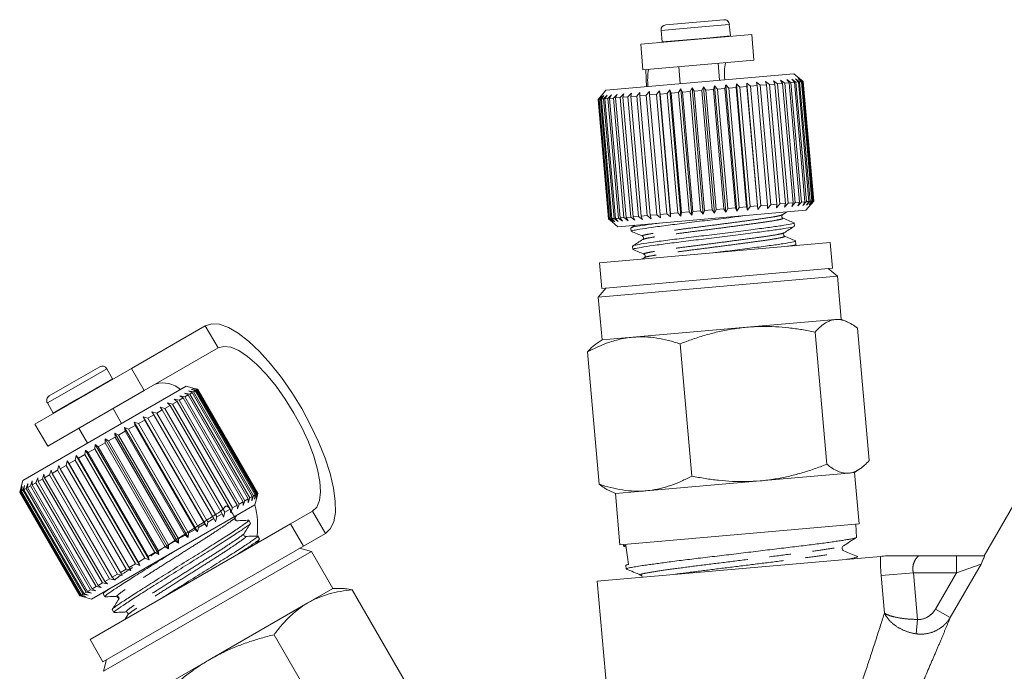
# Model space of a CAD drawing. Units: millimetres. Extents: x -38 to 600, y 10 to 343.
# Drawn here: x 107 to 164, y 301 to 339 of the extents above; entities that cross this region are included whole.
import ezdxf

# ---------------------------------------------------------------- set-up
doc = ezdxf.new("R2010")
doc.units = ezdxf.units.MM
doc.linetypes.add('PHANTOM', pattern=[12.7, 6.35, -1.27, 1.27, -1.27, 1.27, -1.27])

msp = doc.modelspace()

# ---------------------------------------------------------------- linework, layer by layer
at = {"color": 8, "linetype": 'PHANTOM', "lineweight": 0}
for p, q in [((144.096, 338.031), (146.486, 338.241)), ((146.486, 338.241), (148.08, 338.38)), ((146.546, 337.563), (148.14, 337.702)), ((144.155, 337.353), (146.546, 337.563)), ((117.525, 320.792), (118.275, 319.493)), ((109.712, 317.089), (111.779, 318.282)), ((110.052, 316.5), (112.119, 317.693)), ((108.315, 316.282), (109.712, 317.089)), ((108.655, 315.693), (110.052, 316.5)), ((124.525, 308.667), (123.775, 309.966)), ((161.318, 307.367), (161.318, 306.367)), ((162.757, 306.866), (160.96, 303.753)), ((162.757, 306.866), (161.318, 306.367)), ((156.932, 306.203), (158.811, 306.367)), ((157.124, 304.017), (156.932, 306.203)), ((158.811, 306.367), (159.049, 303.649)), ((161.318, 306.367), (158.811, 306.367)), ((160.096, 304.251), (161.318, 306.367)), ((160.096, 304.251), (160.96, 303.753)), ((158.97, 302.809), (159.049, 303.649))]:
    msp.add_line(p, q, dxfattribs=at)
at = {"color": 7, "linetype": 'Continuous', "lineweight": 15}
for p, q in [((144.368, 338.356), (146.401, 338.534)), ((146.401, 338.534), (147.755, 338.653)), ((148.14, 337.702), (148.08, 338.38)), ((149.387, 337.792), (142.911, 337.225)), ((144.096, 338.031), (144.155, 337.353)), ((148.141, 337.683), (148.14, 337.702)), ((149.517, 336.297), (149.387, 337.792)), ((142.911, 337.225), (143.042, 335.731)), ((144.155, 337.353), (144.157, 337.334)), ((149.517, 336.297), (143.042, 335.731)), ((145.134, 335.914), (145.221, 334.918)), ((147.513, 335.118), (147.425, 336.114)), ((151.846, 335.497), (140.888, 334.539)), ((152.388, 335.043), (151.846, 335.497)), ((146.475, 334.526), (146.566, 334.734)), ((146.566, 334.734), (146.704, 334.546)), ((147.211, 327.362), (146.566, 334.734)), ((147.156, 334.585), (147.223, 334.792)), ((147.223, 334.792), (147.383, 334.605)), ((147.868, 327.42), (147.223, 334.792)), ((147.827, 334.644), (147.87, 334.848)), ((147.87, 334.848), (148.049, 334.663)), ((148.515, 327.476), (147.87, 334.848)), ((148.48, 334.701), (148.497, 334.903)), ((148.497, 334.903), (148.693, 334.72)), ((149.142, 327.531), (148.497, 334.903)), ((149.106, 334.756), (148.693, 334.72)), ((149.097, 334.956), (149.308, 334.773)), ((149.106, 334.756), (149.097, 334.956)), ((149.742, 327.584), (149.097, 334.956)), ((149.716, 327.782), (149.106, 334.756)), ((149.696, 334.807), (149.308, 334.773)), ((149.308, 334.773), (149.918, 327.8)), ((149.661, 335.005), (149.885, 334.824)), ((149.696, 334.807), (149.661, 335.005)), ((150.306, 327.834), (149.696, 334.807)), ((150.244, 334.855), (149.885, 334.824)), ((149.885, 334.824), (150.495, 327.85)), ((150.183, 335.051), (150.417, 334.87)), ((150.244, 334.855), (150.183, 335.051)), ((150.854, 327.882), (150.244, 334.855)), ((150.742, 334.899), (150.417, 334.87)), ((150.417, 334.87), (151.027, 327.897)), ((150.655, 335.092), (150.896, 334.912)), ((150.742, 334.899), (150.655, 335.092)), ((151.352, 327.925), (150.742, 334.899)), ((151.183, 334.937), (150.896, 334.912)), ((150.896, 334.912), (151.506, 327.939)), ((151.072, 335.128), (151.317, 334.949)), ((151.183, 334.937), (151.072, 335.128)), ((151.793, 327.964), (151.183, 334.937)), ((151.562, 334.971), (151.317, 334.949)), ((151.317, 334.949), (151.927, 327.976)), ((151.428, 335.16), (151.674, 334.98)), ((151.562, 334.971), (151.428, 335.16)), ((152.172, 327.997), (151.562, 334.971)), ((151.874, 334.998), (151.674, 334.98)), ((151.674, 334.98), (152.285, 328.007)), ((151.718, 335.185), (151.963, 335.006)), ((151.874, 334.998), (151.718, 335.185)), ((152.484, 328.024), (151.874, 334.998)), ((151.939, 335.204), (152.179, 335.025)), ((152.115, 335.019), (151.939, 335.204)), ((152.115, 335.019), (151.963, 335.006)), ((151.963, 335.006), (152.573, 328.032)), ((152.088, 335.217), (152.32, 335.037)), ((152.281, 335.033), (152.088, 335.217)), ((152.725, 328.046), (152.115, 335.019)), ((152.162, 335.224), (152.384, 335.042)), ((152.371, 335.041), (152.162, 335.224)), ((152.281, 335.033), (152.179, 335.025)), ((152.179, 335.025), (152.789, 328.051)), ((152.891, 328.06), (152.281, 335.033)), ((152.371, 335.041), (152.32, 335.037)), ((152.32, 335.037), (152.93, 328.063)), ((152.981, 328.068), (152.371, 335.041)), ((152.388, 335.043), (152.384, 335.042)), ((152.384, 335.042), (152.994, 328.069)), ((152.998, 328.069), (152.388, 335.043)), ((140.434, 333.997), (140.615, 334.214)), ((140.615, 334.214), (140.435, 333.997)), ((140.461, 333.999), (140.654, 334.217)), ((140.654, 334.217), (140.488, 334.002)), ((140.566, 334.008), (140.767, 334.227)), ((140.888, 334.539), (140.602, 334.198)), ((140.767, 334.227), (140.618, 334.013)), ((140.746, 334.024), (140.954, 334.243)), ((140.954, 334.243), (140.823, 334.031)), ((141.001, 334.047), (141.212, 334.266)), ((141.212, 334.266), (141.102, 334.055)), ((141.326, 334.075), (141.537, 334.294)), ((141.537, 334.294), (141.45, 334.086)), ((141.717, 334.109), (141.925, 334.328)), ((141.925, 334.328), (141.862, 334.122)), ((142.169, 334.149), (141.862, 334.122)), ((142.169, 334.149), (142.372, 334.367)), ((142.78, 327.175), (142.169, 334.149)), ((142.372, 334.367), (142.334, 334.163)), ((142.677, 334.193), (142.334, 334.163)), ((142.334, 334.163), (142.944, 327.19)), ((142.677, 334.193), (142.871, 334.411)), ((143.287, 327.22), (142.677, 334.193)), ((142.871, 334.411), (142.859, 334.209)), ((143.234, 334.242), (142.859, 334.209)), ((142.859, 334.209), (143.469, 327.236)), ((143.234, 334.242), (143.416, 334.459)), ((143.844, 327.269), (143.234, 334.242)), ((143.416, 334.459), (143.43, 334.259)), ((143.832, 334.294), (143.43, 334.259)), ((143.43, 334.259), (144.04, 327.286)), ((143.832, 334.294), (144, 334.51)), ((144.442, 327.321), (143.832, 334.294)), ((144, 334.51), (144.04, 334.312)), ((144.645, 327.138), (144, 334.51)), ((144.463, 334.349), (144.04, 334.312)), ((144.04, 334.312), (144.65, 327.339)), ((144.463, 334.349), (144.615, 334.564)), ((145.073, 327.376), (144.463, 334.349)), ((144.615, 334.564), (144.681, 334.368)), ((145.26, 327.192), (144.615, 334.564)), ((145.12, 334.407), (144.681, 334.368)), ((144.681, 334.368), (145.291, 327.395)), ((145.12, 334.407), (145.254, 334.619)), ((145.73, 327.434), (145.12, 334.407)), ((145.254, 334.619), (145.344, 334.427)), ((145.899, 327.248), (145.254, 334.619)), ((145.794, 334.466), (145.344, 334.427)), ((145.344, 334.427), (145.954, 327.453)), ((145.794, 334.466), (145.907, 334.677)), ((146.404, 327.492), (145.794, 334.466)), ((145.907, 334.677), (146.022, 334.486)), ((146.552, 327.305), (145.907, 334.677)), ((146.475, 334.526), (146.022, 334.486)), ((146.022, 334.486), (146.632, 327.512)), ((147.085, 327.552), (146.475, 334.526)), ((147.156, 334.585), (146.704, 334.546)), ((146.704, 334.546), (147.314, 327.572)), ((147.766, 327.612), (147.156, 334.585)), ((147.827, 334.644), (147.383, 334.605)), ((147.383, 334.605), (147.993, 327.632)), ((148.437, 327.67), (147.827, 334.644)), ((148.48, 334.701), (148.049, 334.663)), ((148.049, 334.663), (148.659, 327.69)), ((149.09, 327.728), (148.48, 334.701)), ((148.693, 334.72), (149.303, 327.746)), ((141.044, 327.024), (140.434, 333.997)), ((140.461, 333.999), (140.435, 333.997)), ((140.435, 333.997), (141.045, 327.024)), ((141.071, 327.026), (140.461, 333.999)), ((140.566, 334.008), (140.488, 334.002)), ((140.488, 334.002), (141.098, 327.028)), ((141.176, 327.035), (140.566, 334.008)), ((140.746, 334.024), (140.618, 334.013)), ((140.618, 334.013), (141.228, 327.04)), ((141.356, 327.051), (140.746, 334.024)), ((141.001, 334.047), (140.823, 334.031)), ((140.823, 334.031), (141.434, 327.058)), ((141.611, 327.073), (141.001, 334.047)), ((141.326, 334.075), (141.102, 334.055)), ((141.102, 334.055), (141.712, 327.082)), ((141.936, 327.102), (141.326, 334.075)), ((141.717, 334.109), (141.45, 334.086)), ((141.45, 334.086), (142.06, 327.112)), ((142.327, 327.136), (141.717, 334.109)), ((141.862, 334.122), (142.472, 327.149)), ((150.306, 327.834), (149.918, 327.8)), ((150.495, 327.85), (150.306, 327.633)), ((150.306, 327.633), (150.306, 327.834)), ((150.854, 327.882), (150.495, 327.85)), ((151.027, 327.897), (150.828, 327.679)), ((150.828, 327.679), (150.854, 327.882)), ((151.352, 327.925), (151.027, 327.897)), ((151.506, 327.939), (151.3, 327.72)), ((151.3, 327.72), (151.352, 327.925)), ((151.793, 327.964), (151.506, 327.939)), ((151.927, 327.976), (151.717, 327.757)), ((151.717, 327.757), (151.793, 327.964)), ((152.172, 327.997), (151.927, 327.976)), ((152.285, 328.007), (152.073, 327.788)), ((152.073, 327.788), (152.172, 327.997)), ((152.484, 328.024), (152.285, 328.007)), ((152.573, 328.032), (152.363, 327.813)), ((152.363, 327.813), (152.484, 328.024)), ((152.543, 327.528), (152.998, 328.069)), ((152.725, 328.046), (152.573, 328.032)), ((152.789, 328.051), (152.584, 327.832)), ((152.584, 327.832), (152.725, 328.046)), ((152.93, 328.063), (152.733, 327.845)), ((152.733, 327.845), (152.891, 328.06)), ((152.891, 328.06), (152.789, 328.051)), ((152.994, 328.069), (152.807, 327.852)), ((152.807, 327.852), (152.981, 328.068)), ((152.981, 328.068), (152.93, 328.063)), ((152.998, 328.069), (152.994, 328.069)), ((152.543, 327.528), (141.585, 326.569)), ((143.844, 327.269), (143.469, 327.236)), ((144.061, 327.087), (143.844, 327.269)), ((144.442, 327.321), (144.04, 327.286)), ((144.04, 327.286), (144.061, 327.087)), ((144.645, 327.138), (144.442, 327.321)), ((144.65, 327.339), (144.645, 327.138)), ((145.073, 327.376), (144.65, 327.339)), ((145.26, 327.192), (145.073, 327.376)), ((145.291, 327.395), (145.26, 327.192)), ((145.73, 327.434), (145.291, 327.395)), ((145.899, 327.248), (145.73, 327.434)), ((145.954, 327.453), (145.899, 327.248)), ((146.404, 327.492), (145.954, 327.453)), ((146.552, 327.305), (146.404, 327.492)), ((146.632, 327.512), (146.552, 327.305)), ((147.085, 327.552), (146.632, 327.512)), ((147.211, 327.362), (147.085, 327.552)), ((147.314, 327.572), (147.211, 327.362)), ((147.766, 327.612), (147.314, 327.572)), ((147.868, 327.42), (147.766, 327.612)), ((147.993, 327.632), (147.868, 327.42)), ((148.437, 327.67), (147.993, 327.632)), ((148.515, 327.476), (148.437, 327.67)), ((148.659, 327.69), (148.515, 327.476)), ((149.09, 327.728), (148.659, 327.69)), ((149.142, 327.531), (149.09, 327.728)), ((149.303, 327.746), (149.142, 327.531)), ((149.716, 327.782), (149.303, 327.746)), ((149.742, 327.584), (149.716, 327.782)), ((149.918, 327.8), (149.742, 327.584)), ((151.181, 327.268), (151.436, 327.431)), ((141.26, 326.842), (141.044, 327.024)), ((141.071, 327.026), (141.045, 327.024)), ((141.045, 327.024), (141.26, 326.842)), ((141.299, 326.845), (141.071, 327.026)), ((141.176, 327.035), (141.098, 327.028)), ((141.098, 327.028), (141.299, 326.845)), ((141.412, 326.855), (141.176, 327.035)), ((141.356, 327.051), (141.228, 327.04)), ((141.228, 327.04), (141.412, 326.855)), ((141.245, 326.855), (141.585, 326.569)), ((141.599, 326.871), (141.356, 327.051)), ((141.611, 327.073), (141.434, 327.058)), ((141.434, 327.058), (141.599, 326.871)), ((141.857, 326.894), (141.611, 327.073)), ((141.936, 327.102), (141.712, 327.082)), ((141.712, 327.082), (141.857, 326.894)), ((142.182, 326.922), (141.936, 327.102)), ((142.327, 327.136), (142.06, 327.112)), ((142.06, 327.112), (142.182, 326.922)), ((142.57, 326.956), (142.327, 327.136)), ((142.78, 327.175), (142.472, 327.149)), ((142.472, 327.149), (142.57, 326.956)), ((143.017, 326.995), (142.78, 327.175)), ((143.287, 327.22), (142.944, 327.19)), ((142.944, 327.19), (143.017, 326.995)), ((143.516, 327.039), (143.287, 327.22)), ((143.469, 327.236), (143.516, 327.039)), ((151.16, 327.071), (151.169, 327.068)), ((151.871, 326.601), (151.855, 326.794)), ((142.592, 326.657), (142.343, 326.499)), ((142.345, 326.493), (142.361, 326.301)), ((142.387, 326.291), (142.368, 326.293)), ((140.514, 324.468), (153.963, 325.644)), ((143.072, 325.832), (143.065, 325.827)), ((151.833, 325.458), (151.954, 325.535)), ((151.964, 325.547), (151.947, 325.74)), ((154.094, 324.15), (153.963, 325.644)), ((142.437, 325.439), (142.454, 325.246)), ((140.514, 324.468), (140.645, 322.973)), ((143.128, 324.774), (142.988, 324.684)), ((140.645, 322.973), (154.094, 324.15)), ((154.386, 323.674), (153.844, 324.128)), ((140.439, 322.454), (154.386, 323.674)), ((154.604, 321.183), (154.386, 323.674)), ((140.894, 322.995), (140.439, 322.454)), ((140.439, 322.454), (140.657, 319.963)), ((154.266, 321.154), (149.092, 320.701)), ((154.604, 321.183), (154.266, 321.154)), ((154.979, 321.008), (154.604, 321.183)), ((117.525, 320.792), (113.211, 318.301)), ((149.092, 320.701), (142.456, 320.12)), ((153.758, 312.702), (153.083, 320.423)), ((156.234, 312.919), (155.559, 320.639)), ((140.657, 319.963), (140.319, 319.726)), ((142.456, 320.12), (140.657, 319.963)), ((118.275, 319.493), (113.961, 317.002)), ((140.487, 311.541), (139.812, 319.261)), ((145.885, 312.014), (145.209, 319.734)), ((113.211, 318.301), (107.582, 315.051)), ((109.612, 317.378), (111.369, 318.392)), ((112.119, 317.693), (111.779, 318.282)), ((113.961, 317.002), (113.211, 318.301)), ((112.128, 317.676), (112.119, 317.693)), ((116.41, 317.261), (106.884, 311.761)), ((113.961, 317.002), (108.332, 313.752)), ((108.425, 316.692), (109.612, 317.378)), ((116.895, 317.131), (116.41, 317.261)), ((116.537, 316.988), (116.832, 316.928)), ((116.766, 316.89), (116.537, 316.988)), ((116.695, 317.08), (116.985, 317.016)), ((116.941, 316.991), (116.695, 317.08)), ((116.79, 317.134), (117.072, 317.066)), ((117.05, 317.054), (116.79, 317.134)), ((116.941, 316.991), (116.832, 316.928)), ((116.832, 316.928), (120.332, 310.865)), ((117.092, 317.078), (116.895, 317.131)), ((120.441, 310.928), (116.941, 316.991)), ((117.05, 317.054), (116.985, 317.016)), ((116.985, 317.016), (120.485, 310.954)), ((120.55, 310.991), (117.05, 317.054)), ((117.092, 317.078), (117.072, 317.066)), ((117.072, 317.066), (120.572, 311.004)), ((120.592, 311.016), (117.092, 317.078)), ((115.874, 316.374), (115.609, 316.221)), ((115.702, 316.506), (115.999, 316.446)), ((115.874, 316.374), (115.702, 316.506)), ((119.374, 310.312), (115.874, 316.374)), ((116.229, 316.579), (115.999, 316.446)), ((115.999, 316.446), (119.499, 310.384)), ((116.037, 316.699), (116.336, 316.641)), ((116.229, 316.579), (116.037, 316.699)), ((119.729, 310.517), (116.229, 316.579)), ((116.316, 316.861), (116.615, 316.802)), ((116.528, 316.752), (116.316, 316.861)), ((116.528, 316.752), (116.336, 316.641)), ((116.336, 316.641), (119.836, 310.579)), ((120.028, 310.69), (116.528, 316.752)), ((116.766, 316.89), (116.615, 316.802)), ((116.615, 316.802), (120.115, 310.74)), ((120.266, 310.827), (116.766, 316.89)), ((108.315, 316.282), (108.655, 315.693)), ((112.643, 315.086), (112.143, 315.952)), ((115.013, 315.877), (114.688, 315.69)), ((114.885, 316.035), (115.17, 315.968)), ((115.013, 315.877), (114.885, 316.035)), ((118.513, 309.815), (115.013, 315.877)), ((115.467, 316.139), (115.17, 315.968)), ((115.17, 315.968), (118.67, 309.906)), ((115.317, 316.284), (115.609, 316.221)), ((115.467, 316.139), (115.317, 316.284)), ((118.967, 310.077), (115.467, 316.139)), ((115.609, 316.221), (119.109, 310.159)), ((108.655, 315.693), (108.665, 315.677)), ((113.99, 315.287), (113.623, 315.075)), ((113.908, 315.47), (114.171, 315.391)), ((113.99, 315.287), (113.908, 315.47)), ((117.608, 309.062), (113.908, 315.47)), ((117.49, 309.225), (113.99, 315.287)), ((114.519, 315.592), (114.171, 315.391)), ((114.171, 315.391), (117.671, 309.329)), ((114.414, 315.762), (114.688, 315.69)), ((114.519, 315.592), (114.414, 315.762)), ((118.019, 309.53), (114.519, 315.592)), ((114.688, 315.69), (118.188, 309.628)), ((107.582, 315.051), (108.332, 313.752)), ((110.151, 314.802), (110.651, 313.936)), ((112.859, 314.633), (112.468, 314.408)), ((112.821, 314.843), (113.053, 314.746)), ((112.859, 314.633), (112.821, 314.843)), ((116.521, 308.434), (112.821, 314.843)), ((116.359, 308.571), (112.859, 314.633)), ((113.434, 314.966), (113.053, 314.746)), ((113.053, 314.746), (116.553, 308.684)), ((113.375, 315.162), (113.623, 315.075)), ((113.434, 314.966), (113.375, 315.162)), ((117.075, 308.754), (113.375, 315.162)), ((116.934, 308.904), (113.434, 314.966)), ((113.623, 315.075), (117.123, 309.013)), ((111.677, 313.951), (111.68, 314.184)), ((111.68, 314.184), (111.876, 314.066)), ((115.38, 307.776), (111.68, 314.184)), ((112.27, 314.294), (111.876, 314.066)), ((111.876, 314.066), (115.376, 308.004)), ((112.254, 314.515), (112.468, 314.408)), ((112.27, 314.294), (112.254, 314.515)), ((115.954, 308.107), (112.254, 314.515)), ((115.77, 308.232), (112.27, 314.294)), ((112.468, 314.408), (115.968, 308.346)), ((110.507, 313.276), (110.546, 313.529)), ((110.546, 313.529), (110.7, 313.387)), ((114.246, 307.121), (110.546, 313.529)), ((111.087, 313.61), (110.7, 313.387)), ((111.087, 313.61), (111.109, 313.854)), ((114.587, 307.548), (111.087, 313.61)), ((111.109, 313.854), (111.284, 313.724)), ((114.809, 307.446), (111.109, 313.854)), ((111.677, 313.951), (111.284, 313.724)), ((111.284, 313.724), (114.784, 307.662)), ((115.177, 307.889), (111.677, 313.951)), ((109.409, 312.642), (109.477, 312.912)), ((109.477, 312.912), (109.585, 312.744)), ((113.177, 306.503), (109.477, 312.912)), ((109.945, 312.951), (109.585, 312.744)), ((109.945, 312.951), (110, 313.214)), ((113.445, 306.889), (109.945, 312.951)), ((110, 313.214), (110.131, 313.059)), ((113.7, 306.805), (110, 313.214)), ((110.507, 313.276), (110.131, 313.059)), ((110.131, 313.059), (113.631, 306.996)), ((114.007, 307.214), (110.507, 313.276)), ((110.7, 313.387), (114.2, 307.325)), ((166.234, 313.075), (162.938, 307.367)), ((108.44, 312.083), (108.528, 312.364)), ((108.528, 312.364), (108.591, 312.17)), ((108.905, 312.351), (108.591, 312.17)), ((108.905, 312.351), (108.984, 312.627)), ((112.405, 306.289), (108.905, 312.351)), ((108.984, 312.627), (109.07, 312.446)), ((109.409, 312.642), (109.07, 312.446)), ((109.07, 312.446), (112.57, 306.384)), ((112.909, 306.58), (109.409, 312.642)), ((109.585, 312.744), (113.085, 306.682)), ((155.388, 312.217), (155.727, 312.454)), ((106.884, 311.761), (106.701, 311.078)), ((107.651, 311.627), (107.749, 311.914)), ((107.749, 311.914), (107.769, 311.695)), ((108.021, 311.84), (107.769, 311.695)), ((108.021, 311.84), (108.115, 312.125)), ((111.521, 305.778), (108.021, 311.84)), ((108.115, 312.125), (108.156, 311.918)), ((108.44, 312.083), (108.156, 311.918)), ((108.156, 311.918), (111.656, 305.856)), ((111.94, 306.02), (108.44, 312.083)), ((108.591, 312.17), (112.091, 306.108)), ((155.051, 312.188), (149.876, 311.735)), ((155.388, 312.217), (155.051, 312.188)), ((155.65, 309.229), (155.388, 312.217)), ((106.706, 311.081), (106.784, 311.357)), ((106.784, 311.357), (106.718, 311.088)), ((106.765, 311.115), (106.852, 311.397)), ((106.852, 311.397), (106.8, 311.136)), ((106.892, 311.188), (106.8, 311.136)), ((106.892, 311.188), (106.985, 311.473)), ((110.392, 305.126), (106.892, 311.188)), ((106.985, 311.473), (106.949, 311.221)), ((107.083, 311.299), (106.949, 311.221)), ((106.949, 311.221), (110.449, 305.159)), ((107.083, 311.299), (107.181, 311.586)), ((110.583, 305.237), (107.083, 311.299)), ((107.181, 311.586), (107.162, 311.344)), ((107.338, 311.446), (107.162, 311.344)), ((107.162, 311.344), (110.662, 305.282)), ((107.338, 311.446), (107.437, 311.734)), ((110.838, 305.384), (107.338, 311.446)), ((107.437, 311.734), (107.436, 311.503)), ((107.651, 311.627), (107.436, 311.503)), ((107.436, 311.503), (110.936, 305.441)), ((111.151, 305.565), (107.651, 311.627)), ((107.769, 311.695), (111.269, 305.633)), ((149.876, 311.735), (143.24, 311.155)), ((106.706, 311.081), (106.701, 311.078)), ((106.701, 311.078), (110.201, 305.016)), ((110.206, 305.019), (106.706, 311.081)), ((106.765, 311.115), (106.718, 311.088)), ((106.718, 311.088), (110.218, 305.026)), ((110.265, 305.053), (106.765, 311.115)), ((106.8, 311.136), (110.3, 305.073)), ((120.028, 310.69), (119.836, 310.579)), ((120.115, 310.74), (120.016, 310.452)), ((120.016, 310.452), (120.028, 310.69)), ((120.266, 310.827), (120.115, 310.74)), ((120.332, 310.865), (120.237, 310.579)), ((120.237, 310.579), (120.266, 310.827)), ((120.441, 310.928), (120.332, 310.865)), ((120.485, 310.954), (120.395, 310.671)), ((120.395, 310.671), (120.441, 310.928)), ((120.41, 310.333), (120.54, 310.818)), ((120.55, 310.991), (120.485, 310.954)), ((120.572, 311.004), (120.49, 310.726)), ((120.49, 310.726), (120.55, 310.991)), ((120.54, 310.818), (120.592, 311.016)), ((120.592, 311.016), (120.572, 311.004)), ((141.065, 311.173), (141.442, 310.997)), ((143.24, 311.155), (141.442, 310.997)), ((141.442, 310.997), (141.703, 308.009)), ((120.41, 310.333), (110.884, 304.833)), ((118.967, 310.077), (118.67, 309.906)), ((119.017, 309.875), (118.967, 310.077)), ((119.109, 310.159), (119.017, 309.875)), ((119.374, 310.312), (119.109, 310.159)), ((119.402, 310.098), (119.374, 310.312)), ((119.499, 310.384), (119.402, 310.098)), ((119.729, 310.517), (119.499, 310.384)), ((119.737, 310.291), (119.729, 310.517)), ((119.836, 310.579), (119.737, 310.291)), ((118.019, 309.53), (117.671, 309.329)), ((118.114, 309.354), (118.019, 309.53)), ((118.188, 309.628), (118.114, 309.354)), ((118.513, 309.815), (118.188, 309.628)), ((118.585, 309.626), (118.513, 309.815)), ((118.67, 309.906), (118.585, 309.626)), ((119.226, 309.564), (119.223, 309.559)), ((119.252, 309.575), (119.342, 309.716)), ((122.492, 309.226), (123.775, 309.966)), ((110.801, 302.476), (122.492, 309.226)), ((116.934, 308.904), (116.553, 308.684)), ((117.075, 308.754), (116.934, 308.904)), ((117.123, 309.013), (117.075, 308.754)), ((117.49, 309.225), (117.123, 309.013)), ((117.608, 309.062), (117.49, 309.225)), ((117.671, 309.329), (117.608, 309.062)), ((120.16, 309.265), (120.064, 309.433)), ((123.242, 307.927), (122.492, 309.226)), ((150.138, 308.747), (155.65, 309.229)), ((155.496, 308.436), (155.453, 309.212)), ((115.968, 308.346), (115.954, 308.107)), ((116.359, 308.571), (115.968, 308.346)), ((116.521, 308.434), (116.359, 308.571)), ((116.553, 308.684), (116.521, 308.434)), ((120.535, 308.096), (120.684, 308.331)), ((120.69, 308.349), (120.593, 308.516)), ((123.242, 307.927), (124.525, 308.667)), ((141.703, 308.009), (150.138, 308.747)), ((111.551, 301.177), (123.242, 307.927)), ((115.177, 307.889), (114.784, 307.662)), ((115.38, 307.776), (115.177, 307.889)), ((115.77, 308.232), (115.376, 308.004)), ((115.376, 308.004), (115.38, 307.776)), ((115.954, 308.107), (115.77, 308.232)), ((123.709, 307.619), (123.026, 307.802)), ((141.9, 308.026), (141.913, 307.921)), ((141.931, 307.909), (141.968, 307.902)), ((141.958, 307.905), (142.068, 307.858)), ((111.585, 300.619), (123.709, 307.619)), ((114.007, 307.214), (113.631, 306.996)), ((114.246, 307.121), (114.007, 307.214)), ((114.587, 307.548), (114.2, 307.325)), ((114.2, 307.325), (114.246, 307.121)), ((114.809, 307.446), (114.587, 307.548)), ((114.784, 307.662), (114.809, 307.446)), ((124.959, 305.454), (123.709, 307.619)), ((140.383, 305.886), (156.895, 307.33)), ((159.139, 307.367), (161.318, 307.367)), ((161.318, 307.367), (162.96, 307.367)), ((113.445, 306.889), (113.085, 306.682)), ((113.085, 306.682), (113.177, 306.503)), ((113.7, 306.805), (113.445, 306.889)), ((113.631, 306.996), (113.7, 306.805)), ((142.048, 306.797), (142.072, 306.593)), ((111.94, 306.02), (111.656, 305.856)), ((112.228, 305.956), (111.94, 306.02)), ((112.405, 306.289), (112.091, 306.108)), ((112.091, 306.108), (112.228, 305.956)), ((112.684, 306.219), (112.405, 306.289)), ((112.909, 306.58), (112.57, 306.384)), ((112.57, 306.384), (112.684, 306.219)), ((113.177, 306.503), (112.909, 306.58)), ((142.076, 306.587), (142.09, 306.581)), ((142.909, 306.239), (142.938, 306.216)), ((111.151, 305.565), (110.936, 305.441)), ((110.936, 305.441), (111.137, 305.325)), ((111.449, 305.506), (111.151, 305.565)), ((111.521, 305.778), (111.269, 305.633)), ((111.269, 305.633), (111.449, 305.506)), ((111.815, 305.717), (111.521, 305.778)), ((111.656, 305.856), (111.815, 305.717)), ((124.959, 305.454), (123.501, 304.612)), ((125.449, 305.454), (124.959, 305.454)), ((140.383, 305.886), (140.968, 299.198)), ((110.206, 305.019), (110.201, 305.016)), ((110.201, 305.016), (110.884, 304.833)), ((110.484, 304.948), (110.206, 305.019)), ((110.265, 305.053), (110.218, 305.026)), ((110.218, 305.026), (110.484, 304.948)), ((110.552, 304.988), (110.265, 305.053)), ((110.392, 305.126), (110.3, 305.073)), ((110.3, 305.073), (110.552, 304.988)), ((110.685, 305.065), (110.392, 305.126)), ((110.583, 305.237), (110.449, 305.159)), ((110.449, 305.159), (110.685, 305.065)), ((110.881, 305.178), (110.583, 305.237)), ((110.838, 305.384), (110.662, 305.282)), ((110.662, 305.282), (110.881, 305.178)), ((111.137, 305.325), (110.838, 305.384)), ((111.653, 305.277), (111.567, 305.142)), ((111.572, 305.141), (111.669, 304.973)), ((112.406, 305.016), (112.413, 305.015)), ((129.965, 298.674), (126.09, 305.385)), ((123.501, 304.612), (117.783, 301.311)), ((112.101, 304.225), (112.198, 304.057)), ((113.008, 303.911), (112.846, 303.657)), ((125.411, 296.044), (121.536, 302.756)), ((110.801, 302.476), (111.551, 301.177)), ((111.768, 301.302), (111.585, 300.619)), ((117.783, 301.311), (113.179, 298.653))]:
    msp.add_line(p, q, dxfattribs=at)
at = {"color": 7, "linetype": 'Continuous', "lineweight": 15, "flags": 128}
for points in [[(143.205, 335.745), (143.229, 335.195), (143.253, 334.745)], [(124.525, 308.667), (124.814, 308.934), (125.009, 309.342), (125.106, 309.884), (125.103, 310.545), (125, 311.309), (124.798, 312.157), (124.504, 313.068), (124.124, 314.021), (123.667, 314.991), (123.146, 315.954), (122.572, 316.887), (121.961, 317.767), (121.326, 318.573), (120.684, 319.283), (120.05, 319.882), (119.44, 320.354), (118.869, 320.687), (118.352, 320.873), (117.9, 320.909), (117.525, 320.792)], [(123.775, 309.966), (124.023, 310.206), (124.179, 310.583), (124.24, 311.086), (124.203, 311.699), (124.069, 312.405), (123.843, 313.181), (123.532, 314.005), (123.144, 314.85), (122.692, 315.692), (122.189, 316.504), (121.65, 317.263), (121.093, 317.944), (120.534, 318.528), (119.99, 318.997), (119.477, 319.336), (119.011, 319.534), (118.606, 319.587), (118.275, 319.493)]]:
    msp.add_lwpolyline(points, dxfattribs=at)
at = {"color": 7, "linetype": 'Continuous', "lineweight": 15}
for centre, radius, start, end in [((144.395, 338.058), 0.3, 95, 185), ((147.782, 338.354), 0.3, 5, 95), ((151.556, 335.523), 3.759, 170.37692, 185.77847), ((147.077, 335.131), 3.759, 170.37692, 185.77847), ((111.519, 318.132), 0.3, 30, 120), ((115.071, 315.91), 1.541, 48.94526, 106.84084), ((108.575, 316.432), 0.3, 120, 210), ((116.077, 309.118), 4.5, 352.06499, 15.65898)]:
    msp.add_arc(centre, radius, start, end, dxfattribs=at)
msp.add_ellipse((102.324, 793.736), major_axis=(-55.571, 581.615), ratio=0.020641, start_param=2.557303, end_param=2.560807, dxfattribs=at)
at = {"color": 8, "linetype": 'PHANTOM', "lineweight": 0}
for points, knots in [([(151.168, 327.267), (151.128, 327.249), (151.042, 327.212), (150.569, 327.126), (149.875, 327.023), (148.989, 326.904), (147.964, 326.767), (146.877, 326.625), (145.819, 326.491), (144.846, 326.364), (144.018, 326.245), (143.398, 326.144), (143.065, 326.073), (142.948, 326.034), (143.026, 326.024), (143.035, 326.023)], [0, 0, 0, 0, 0.076046, 0.160678, 0.242417, 0.324157, 0.408789, 0.493422, 0.575161, 0.6569, 0.741533, 0.826166, 0.907905, 0.989644, 1, 1, 1, 1]), ([(151.169, 327.068), (151.187, 327.063), (151.248, 327.049), (151.054, 326.993), (150.601, 326.907), (149.9, 326.804), (149.017, 326.685), (147.992, 326.548), (146.906, 326.406), (145.847, 326.272), (144.874, 326.145), (144.04, 326.026), (143.436, 325.926), (143.103, 325.862), (143.08, 325.839), (143.072, 325.832)], [0, 0, 0, 0, 0.03458, 0.120002, 0.205425, 0.287926, 0.370428, 0.45585, 0.541272, 0.623774, 0.706276, 0.791698, 0.87712, 0.959622, 1, 1, 1, 1]), ([(151.261, 326.213), (151.22, 326.195), (151.134, 326.158), (150.662, 326.071), (149.968, 325.969), (149.081, 325.85), (148.056, 325.713), (146.969, 325.571), (145.911, 325.437), (144.938, 325.31), (144.11, 325.191), (143.49, 325.09), (143.159, 325.019), (143.04, 324.981), (143.113, 324.971), (143.119, 324.97)], [0, 0, 0, 0, 0.076506, 0.161431, 0.243452, 0.325474, 0.410398, 0.495323, 0.577345, 0.659366, 0.744291, 0.829216, 0.911237, 0.993259, 1, 1, 1, 1]), ([(151.254, 326.016), (151.276, 326.011), (151.342, 325.996), (151.147, 325.939), (150.693, 325.852), (149.992, 325.75), (149.109, 325.631), (148.084, 325.494), (146.998, 325.352), (145.939, 325.218), (144.966, 325.091), (144.132, 324.971), (143.528, 324.871), (143.192, 324.807), (143.17, 324.784), (143.162, 324.776)], [0, 0, 0, 0, 0.040521, 0.1251786, 0.2098362, 0.2915995, 0.3733627, 0.4580204, 0.542678, 0.6244412, 0.7062045, 0.7908621, 0.8755197, 0.957283, 1, 1, 1, 1]), ([(119.349, 309.406), (119.137, 309.802), (118.774, 310.483), (118.587, 310.037), (118.065, 309.751), (117.388, 309.288), (116.569, 308.772), (115.672, 308.205), (114.746, 307.616), (113.865, 307.055), (113.103, 306.56), (112.482, 306.182), (112.119, 305.807), (111.771, 305.969), (112.246, 305.204), (112.48, 304.829)], [0, 0, 0, 0, 0.102447, 0.175958, 0.25207, 0.328183, 0.401694, 0.475205, 0.551318, 0.627431, 0.700942, 0.774452, 0.850565, 0.926678, 1, 1, 1, 1]), ([(119.223, 309.559), (119.223, 309.552), (119.222, 309.529), (118.97, 309.346), (118.488, 309.013), (117.798, 308.561), (116.981, 308.041), (116.083, 307.475), (115.157, 306.886), (114.277, 306.325), (113.514, 305.836), (112.904, 305.436), (112.505, 305.152), (112.332, 305.006), (112.388, 305.013), (112.406, 305.016)], [0, 0, 0, 0, 0.033052, 0.115469, 0.200804, 0.286139, 0.368556, 0.450974, 0.536308, 0.621643, 0.704061, 0.786478, 0.871813, 0.957148, 1, 1, 1, 1]), ([(119.753, 308.645), (119.753, 308.638), (119.753, 308.614), (119.5, 308.43), (119.017, 308.096), (118.327, 307.645), (117.51, 307.125), (116.612, 306.558), (115.686, 305.97), (114.806, 305.408), (114.043, 304.919), (113.433, 304.519), (113.034, 304.235), (112.859, 304.088), (112.918, 304.096), (112.939, 304.099)], [0, 0, 0, 0, 0.035763, 0.117618, 0.202371, 0.287123, 0.368978, 0.450833, 0.535585, 0.620338, 0.702193, 0.784048, 0.8688, 0.953553, 1, 1, 1, 1]), ([(119.881, 308.491), (119.888, 308.478), (119.901, 308.454), (119.62, 308.244), (119.131, 307.907), (118.445, 307.457), (117.628, 306.938), (116.73, 306.372), (115.804, 305.783), (114.924, 305.221), (114.16, 304.732), (113.545, 304.329), (113.158, 304.052), (112.983, 303.914), (113.009, 303.912), (113.009, 303.912)], [0, 0, 0, 0, 0.081763, 0.163578, 0.248288, 0.332999, 0.414813, 0.496628, 0.581338, 0.666049, 0.747863, 0.829678, 0.914388, 0.999099, 1, 1, 1, 1]), ([(142.961, 306.246), (142.937, 306.255), (142.865, 306.279), (143.243, 306.362), (144.028, 306.49), (145.222, 306.654), (146.678, 306.84), (148.301, 307.042), (149.966, 307.247), (151.539, 307.444), (152.917, 307.624), (153.946, 307.773), (154.58, 307.882), (154.654, 307.923), (154.685, 307.939)], [0, 0, 0, 0, 0.046519, 0.13548, 0.224407, 0.313365, 0.40241, 0.491422, 0.580465, 0.669595, 0.758691, 0.847818, 0.937032, 1, 1, 1, 1]), ([(144.947, 306.285), (145.063, 306.301), (145.56, 306.37), (146.733, 306.519), (148.338, 306.718), (150.007, 306.924), (151.58, 307.121), (152.95, 307.3), (153.999, 307.451), (154.614, 307.565), (154.861, 307.629), (154.748, 307.642), (154.732, 307.644)], [0, 0, 0, 0, 0.035891, 0.153961, 0.271988, 0.390054, 0.508236, 0.626375, 0.744553, 0.862848, 0.981099, 1, 1, 1, 1]), ([(159.139, 307.367), (159.12, 307.367), (159.084, 307.339), (158.996, 307.241), (158.945, 307.17), (158.852, 306.993), (158.81, 306.884), (158.771, 306.639), (158.776, 306.5), (158.811, 306.367)], [0, 0, 0, 0, 0.25, 0.25, 0.5, 0.5, 0.75, 0.75, 1, 1, 1, 1]), ([(144.86, 276.188), (145.011, 276.409), (145.167, 276.642), (145.482, 277.121), (145.642, 277.367), (145.964, 277.874), (146.126, 278.134), (146.452, 278.665), (146.617, 278.938), (147.107, 279.766), (147.43, 280.329), (148.063, 281.474), (148.375, 282.056), (148.987, 283.236), (149.288, 283.834), (149.879, 285.045), (150.17, 285.66), (151.02, 287.503), (151.556, 288.733), (152.582, 291.195), (153.071, 292.426), (153.776, 294.272), (154.006, 294.887), (154.457, 296.116), (154.678, 296.731), (155.108, 297.945), (155.317, 298.546), (155.722, 299.729), (155.919, 300.312), (156.298, 301.454), (156.482, 302.016), (156.824, 303.074), (156.984, 303.574), (157.124, 304.017)], [0, 0, 0, 0, 0.03125, 0.03125, 0.0625, 0.0625, 0.09375, 0.09375, 0.125, 0.125, 0.1875, 0.1875, 0.25, 0.25, 0.3125, 0.3125, 0.375, 0.375, 0.5, 0.5, 0.625, 0.625, 0.6875, 0.6875, 0.75, 0.75, 0.8125, 0.8125, 0.875, 0.875, 0.9375, 0.9375, 1, 1, 1, 1]), ([(160.96, 303.753), (160.886, 303.574), (160.8, 303.368), (160.614, 302.92), (160.513, 302.68), (160.301, 302.177), (160.19, 301.913), (159.957, 301.366), (159.836, 301.082), (159.462, 300.214), (159.202, 299.617), (158.662, 298.396), (158.383, 297.774), (157.808, 296.509), (157.511, 295.865), (156.902, 294.571), (156.592, 293.923), (155.644, 291.977), (154.989, 290.679), (153.621, 288.087), (152.909, 286.793), (151.787, 284.858), (151.403, 284.211), (150.627, 282.942), (150.234, 282.316), (149.439, 281.087), (149.037, 280.483), (148.223, 279.298), (147.812, 278.717), (147.19, 277.866), (146.983, 277.586), (146.573, 277.043), (146.369, 276.778), (145.968, 276.263), (145.77, 276.013), (145.381, 275.53), (145.189, 275.295), (145.004, 275.072)], [0, 0, 0, 0, 0.03125, 0.03125, 0.0625, 0.0625, 0.09375, 0.09375, 0.125, 0.125, 0.1875, 0.1875, 0.25, 0.25, 0.3125, 0.3125, 0.375, 0.375, 0.5, 0.5, 0.625, 0.625, 0.6875, 0.6875, 0.75, 0.75, 0.8125, 0.8125, 0.875, 0.875, 0.90625, 0.90625, 0.9375, 0.9375, 0.96875, 0.96875, 1, 1, 1, 1]), ([(158.97, 302.809), (158.76, 302.84), (158.558, 302.893), (158.167, 303.042), (157.986, 303.136), (157.658, 303.355), (157.517, 303.477), (157.28, 303.739), (157.187, 303.878), (157.124, 304.017)], [0, 0, 0, 0, 0.25, 0.25, 0.5, 0.5, 0.75, 0.75, 1, 1, 1, 1]), ([(159.049, 303.649), (158.837, 303.65), (158.63, 303.66), (158.229, 303.697), (158.042, 303.724), (157.7, 303.791), (157.551, 303.83), (157.298, 303.918), (157.195, 303.967), (157.124, 304.017)], [0, 0, 0, 0, 0.25, 0.25, 0.5, 0.5, 0.75, 0.75, 1, 1, 1, 1]), ([(160.96, 303.753), (160.859, 303.586), (160.738, 303.438), (160.454, 303.178), (160.291, 303.068), (159.944, 302.902), (159.755, 302.842), (159.367, 302.782), (159.168, 302.781), (158.97, 302.809)], [0, 0, 0, 0, 0.25, 0.25, 0.5, 0.5, 0.75, 0.75, 1, 1, 1, 1]), ([(159.049, 303.649), (159.263, 303.629), (159.477, 303.69), (159.748, 303.854), (159.832, 303.922), (159.979, 304.074), (160.043, 304.158), (160.096, 304.251)], [0, 0, 0, 0, 0.5, 0.5, 0.75, 0.75, 1, 1, 1, 1])]:
    msp.add_open_spline(points, degree=3, knots=knots, dxfattribs=at)
at = {"color": 7, "linetype": 'Continuous', "lineweight": 15}
for points, knots in [([(151.198, 327.073), (151.18, 327.084), (151.146, 327.105), (151.123, 327.209), (151.158, 327.245), (151.18, 327.267)], [0, 0, 0, 0, 0.275646, 0.538388, 1, 1, 1, 1]), ([(143.947, 326.776), (143.816, 326.758), (143.356, 326.696), (142.828, 326.612), (142.401, 326.536), (142.377, 326.508), (142.366, 326.495)], [0, 0, 0, 0, 0.125427, 0.440818, 0.745435, 1, 1, 1, 1]), ([(142.386, 326.303), (142.395, 326.315), (142.415, 326.342), (142.82, 326.416), (143.516, 326.524), (144.47, 326.654), (145.587, 326.794), (146.801, 326.941), (147.975, 327.088), (148.671, 327.177), (148.979, 327.216)], [0, 0, 0, 0, 0.10426, 0.233547, 0.367407, 0.501267, 0.630554, 0.759841, 0.8937, 1, 1, 1, 1]), ([(151.833, 326.792), (151.84, 326.791), (151.891, 326.778), (151.67, 326.724), (151.16, 326.633), (150.354, 326.521), (149.342, 326.391), (148.163, 326.241), (146.915, 326.085), (145.696, 325.936), (144.576, 325.797), (143.615, 325.666), (142.911, 325.557), (142.495, 325.482), (142.47, 325.454), (142.458, 325.441)], [0, 0, 0, 0, 0.013455, 0.098236, 0.183018, 0.264903, 0.346788, 0.43157, 0.516351, 0.598236, 0.680121, 0.764903, 0.849684, 0.93157, 1, 1, 1, 1]), ([(151.855, 326.8), (151.744, 326.845), (151.524, 326.937), (151.304, 327.029), (151.193, 327.074)], [0, 0, 0, 0, 0.500119, 1, 1, 1, 1]), ([(142.374, 326.29), (142.482, 326.245), (142.697, 326.156), (142.912, 326.066), (143.02, 326.022)], [0, 0, 0, 0, 0.50012, 1, 1, 1, 1]), ([(142.478, 325.248), (142.487, 325.26), (142.507, 325.288), (142.912, 325.362), (143.608, 325.47), (144.562, 325.6), (145.679, 325.739), (146.896, 325.887), (148.145, 326.044), (149.326, 326.194), (150.345, 326.325), (151.157, 326.437), (151.677, 326.529), (151.905, 326.585), (151.855, 326.597), (151.847, 326.599)], [0, 0, 0, 0, 0.066034, 0.147919, 0.232701, 0.317482, 0.399368, 0.481253, 0.566034, 0.650816, 0.732701, 0.814586, 0.899368, 0.984149, 1, 1, 1, 1]), ([(151.29, 326.019), (151.264, 326.038), (151.222, 326.068), (151.228, 326.174), (151.257, 326.199), (151.272, 326.213)], [0, 0, 0, 0, 0.450041, 0.715347, 1, 1, 1, 1]), ([(151.273, 326.214), (151.371, 326.276), (151.568, 326.402), (151.764, 326.527), (151.862, 326.59)], [0, 0, 0, 0, 0.499899, 1, 1, 1, 1]), ([(143.039, 325.83), (142.938, 325.765), (142.737, 325.637), (142.536, 325.508), (142.435, 325.444)], [0, 0, 0, 0, 0.499873, 1, 1, 1, 1]), ([(143.019, 326.022), (143.036, 326.011), (143.069, 325.991), (143.093, 325.888), (143.058, 325.851), (143.035, 325.827)], [0, 0, 0, 0, 0.286529, 0.552426, 1, 1, 1, 1]), ([(151.925, 325.738), (151.932, 325.736), (151.983, 325.724), (151.762, 325.67), (151.253, 325.579), (150.446, 325.467), (149.434, 325.336), (148.299, 325.192), (147.506, 325.093), (147.133, 325.047)], [0, 0, 0, 0, 0.026537, 0.193752, 0.360966, 0.522469, 0.683971, 0.851186, 1, 1, 1, 1]), ([(151.949, 325.745), (151.839, 325.79), (151.618, 325.882), (151.398, 325.974), (151.288, 326.019)], [0, 0, 0, 0, 0.500129, 1, 1, 1, 1]), ([(151.466, 325.426), (151.561, 325.442), (151.848, 325.49), (151.996, 325.53), (151.947, 325.543), (151.939, 325.545)], [0, 0, 0, 0, 0.293683, 0.8887451, 1, 1, 1, 1]), ([(142.463, 325.237), (142.571, 325.193), (142.786, 325.103), (143.001, 325.014), (143.108, 324.969)], [0, 0, 0, 0, 0.50012, 1, 1, 1, 1]), ([(143.111, 324.968), (143.137, 324.949), (143.178, 324.921), (143.173, 324.814), (143.143, 324.787), (143.127, 324.773)], [0, 0, 0, 0, 0.462159, 0.724762, 1, 1, 1, 1]), ([(154.266, 321.154), (154.237, 321.15), (154.112, 321.136), (153.894, 321.07), (153.616, 320.916), (153.345, 320.701), (153.17, 320.516), (153.083, 320.423)], [0, 0, 0, 0, 0.070046, 0.299805, 0.530826, 0.765023, 1, 1, 1, 1]), ([(155.559, 320.639), (155.451, 320.719), (155.235, 320.88), (154.911, 321.049), (154.586, 321.156), (154.373, 321.154), (154.266, 321.154)], [0, 0, 0, 0, 0.247269, 0.495363, 0.746874, 1, 1, 1, 1]), ([(149.092, 320.701), (148.827, 320.672), (148.298, 320.615), (147.509, 320.461), (146.726, 320.26), (145.957, 320.018), (145.456, 319.827), (145.209, 319.734)], [0, 0, 0, 0, 0.1987347, 0.3983321, 0.6002456, 0.8027872, 1, 1, 1, 1]), ([(153.083, 320.423), (152.828, 320.471), (152.318, 320.569), (151.544, 320.672), (150.763, 320.737), (150.092, 320.75), (149.534, 320.735), (149.239, 320.712), (149.092, 320.701)], [0, 0, 0, 0, 0.193576, 0.387519, 0.582903, 0.778942, 0.889396, 1, 1, 1, 1]), ([(142.456, 320.12), (142.392, 320.114), (142.171, 320.092), (141.69, 320.01), (141.07, 319.834), (140.409, 319.569), (140.011, 319.364), (139.812, 319.261)], [0, 0, 0, 0, 0.070047, 0.242391, 0.531483, 0.765117, 1, 1, 1, 1]), ([(145.209, 319.734), (144.984, 319.804), (144.532, 319.944), (143.845, 320.081), (143.151, 320.155), (142.688, 320.132), (142.456, 320.12)], [0, 0, 0, 0, 0.247269, 0.495363, 0.746874, 1, 1, 1, 1]), ([(139.812, 319.261), (139.865, 319.318), (140.025, 319.489), (140.193, 319.654), (140.314, 319.721), (140.32, 319.724)], [0, 0, 0, 0, 0.321173, 0.962959, 1, 1, 1, 1]), ([(155.051, 312.188), (155.08, 312.191), (155.205, 312.205), (155.423, 312.271), (155.701, 312.426), (155.972, 312.64), (156.147, 312.826), (156.234, 312.919)], [0, 0, 0, 0, 0.070046, 0.299805, 0.530826, 0.765023, 1, 1, 1, 1]), ([(149.876, 311.735), (150.023, 311.75), (150.317, 311.779), (150.866, 311.86), (151.519, 311.988), (152.274, 312.186), (153.022, 312.423), (153.513, 312.609), (153.758, 312.702)], [0, 0, 0, 0, 0.110453, 0.221058, 0.414328, 0.608279, 0.803928, 1, 1, 1, 1]), ([(153.758, 312.702), (153.866, 312.622), (154.082, 312.461), (154.406, 312.292), (154.731, 312.186), (154.944, 312.187), (155.051, 312.188)], [0, 0, 0, 0, 0.247269, 0.495363, 0.746874, 1, 1, 1, 1]), ([(143.24, 311.155), (143.304, 311.161), (143.788, 311.209), (144.476, 311.381), (145.287, 311.705), (145.685, 311.911), (145.885, 312.014)], [0, 0, 0, 0, 0.070067, 0.530682, 0.764951, 1, 1, 1, 1]), ([(145.885, 312.014), (146.144, 311.964), (146.666, 311.865), (147.457, 311.76), (148.258, 311.697), (149.066, 311.681), (149.606, 311.717), (149.876, 311.735)], [0, 0, 0, 0, 0.197213, 0.396259, 0.595851, 0.797491, 1, 1, 1, 1]), ([(140.487, 311.541), (140.6, 311.505), (140.938, 311.397), (141.508, 311.255), (142.198, 311.149), (142.778, 311.123), (143.125, 311.147), (143.24, 311.155)], [0, 0, 0, 0, 0.123598, 0.371248, 0.621014, 0.873301, 1, 1, 1, 1]), ([(141.068, 311.18), (141.037, 311.192), (140.946, 311.226), (140.753, 311.346), (140.589, 311.466), (140.487, 311.541)], [0, 0, 0, 0, 0.1592848, 0.472476, 1, 1, 1, 1]), ([(119.35, 309.407), (119.319, 309.413), (119.27, 309.422), (119.229, 309.521), (119.245, 309.558), (119.253, 309.577)], [0, 0, 0, 0, 0.462757, 0.72528, 1, 1, 1, 1]), ([(120.035, 309.416), (120.039, 309.407), (120.046, 309.384), (119.741, 309.165), (119.182, 308.788), (118.391, 308.277), (117.45, 307.686), (116.416, 307.041), (115.348, 306.371), (114.331, 305.73), (113.448, 305.172), (112.738, 304.714), (112.278, 304.395), (112.073, 304.235), (112.119, 304.24), (112.129, 304.241)], [0, 0, 0, 0, 0.0576618, 0.139547, 0.2243285, 0.3091099, 0.3909951, 0.4728804, 0.5576618, 0.6424432, 0.7243285, 0.8062137, 0.8909951, 0.9757766, 1, 1, 1, 1]), ([(112.224, 304.072), (112.215, 304.071), (112.167, 304.064), (112.365, 304.22), (112.818, 304.535), (113.522, 304.99), (114.4, 305.545), (115.414, 306.184), (116.482, 306.855), (117.518, 307.501), (118.462, 308.094), (119.259, 308.607), (119.826, 308.989), (120.139, 309.213), (120.135, 309.239), (120.134, 309.25)], [0, 0, 0, 0, 0.021823, 0.106604, 0.191386, 0.273271, 0.355156, 0.439938, 0.524719, 0.606604, 0.688489, 0.773271, 0.858052, 0.939938, 1, 1, 1, 1]), ([(120.066, 309.438), (119.946, 309.432), (119.708, 309.422), (119.469, 309.412), (119.35, 309.407)], [0, 0, 0, 0, 0.50013, 1, 1, 1, 1]), ([(119.783, 308.661), (119.845, 308.759), (119.97, 308.956), (120.095, 309.152), (120.157, 309.251)], [0, 0, 0, 0, 0.499898, 1, 1, 1, 1]), ([(120.565, 308.5), (120.568, 308.49), (120.575, 308.467), (120.271, 308.248), (119.711, 307.871), (118.92, 307.361), (117.979, 306.77), (116.947, 306.126), (115.91, 305.475), (115.279, 305.077), (114.982, 304.889)], [0, 0, 0, 0, 0.091077, 0.220414, 0.354326, 0.488238, 0.617575, 0.746912, 0.880824, 1, 1, 1, 1]), ([(119.357, 307.416), (119.493, 307.503), (119.904, 307.767), (120.348, 308.069), (120.669, 308.297), (120.665, 308.323), (120.663, 308.333)], [0, 0, 0, 0, 0.155796, 0.471472, 0.776363, 1, 1, 1, 1]), ([(119.879, 308.491), (119.859, 308.493), (119.821, 308.497), (119.755, 308.58), (119.772, 308.63), (119.783, 308.661)], [0, 0, 0, 0, 0.287033, 0.553167, 1, 1, 1, 1]), ([(120.597, 308.521), (120.478, 308.516), (120.239, 308.506), (120, 308.496), (119.881, 308.491)], [0, 0, 0, 0, 0.5001319, 1, 1, 1, 1]), ([(155.481, 308.423), (155.48, 308.422), (155.475, 308.415), (155.418, 308.398), (155.309, 308.372), (155.149, 308.341), (154.946, 308.305), (154.696, 308.265), (154.404, 308.22), (154.073, 308.172), (153.707, 308.12), (153.301, 308.066), (152.861, 308.01), (152.389, 307.952), (151.896, 307.892), (151.382, 307.83), (150.855, 307.767), (150.313, 307.701), (149.758, 307.633), (149.191, 307.564), (148.622, 307.495), (148.056, 307.427), (147.498, 307.361), (146.943, 307.296), (146.402, 307.232), (145.881, 307.169), (145.382, 307.108), (144.903, 307.047), (144.311, 306.97), (143.782, 306.898), (143.316, 306.833), (142.945, 306.78), (142.592, 306.726), (142.35, 306.683), (142.205, 306.651), (142.095, 306.622), (142.089, 306.605), (142.085, 306.594)], [0, 0, 0, 0, 0.004001, 0.031534, 0.059469, 0.086521, 0.113763, 0.141299, 0.169237, 0.19626, 0.223472, 0.250976, 0.278881, 0.306435, 0.334189, 0.361291, 0.388585, 0.415594, 0.442793, 0.470284, 0.498177, 0.525184, 0.55238, 0.579869, 0.607759, 0.634764, 0.661958, 0.689446, 0.717335, 0.770229, 0.796982, 0.826751, 0.868337, 0.910286, 0.93141, 0.957329, 1, 1, 1, 1]), ([(154.733, 307.943), (154.86, 308.025), (155.114, 308.187), (155.369, 308.35), (155.496, 308.431)], [0, 0, 0, 0, 0.4999121, 1, 1, 1, 1]), ([(142.053, 307.976), (142.026, 307.969), (141.942, 307.947), (141.901, 307.93), (141.913, 307.921), (141.913, 307.921)], [0, 0, 0, 0, 0.331332, 0.998351, 1, 1, 1, 1]), ([(154.759, 307.648), (154.738, 307.661), (154.694, 307.687), (154.652, 307.788), (154.675, 307.894), (154.714, 307.927), (154.733, 307.943)], [0, 0, 0, 0, 0.247004, 0.500126, 0.753138, 1, 1, 1, 1]), ([(111.695, 304.989), (111.685, 304.987), (111.638, 304.981), (111.836, 305.137), (112.289, 305.452), (112.992, 305.906), (113.871, 306.461), (114.815, 307.056), (115.457, 307.46), (115.742, 307.638)], [0, 0, 0, 0, 0.043021, 0.210155, 0.37729, 0.538716, 0.700141, 0.867276, 1, 1, 1, 1]), ([(155.564, 307.314), (155.43, 307.37), (155.163, 307.48), (154.897, 307.591), (154.763, 307.647)], [0, 0, 0, 0, 0.500094, 1, 1, 1, 1]), ([(154.933, 307.158), (154.955, 307.162), (155.143, 307.191), (155.328, 307.228), (155.479, 307.267), (155.554, 307.293), (155.541, 307.303), (155.535, 307.308)], [0, 0, 0, 0, 0.050952, 0.434114, 0.628596, 0.82591, 1, 1, 1, 1]), ([(157.319, 307.367), (157.556, 307.367), (157.849, 307.367), (158.324, 307.367), (158.487, 307.367), (158.814, 307.367), (158.979, 307.367), (159.139, 307.367)], [0, 0, 0, 0, 0.5, 0.5, 0.75, 0.75, 1, 1, 1, 1]), ([(162.96, 307.367), (162.965, 307.367), (162.964, 307.355), (162.95, 307.31), (162.938, 307.275), (162.885, 307.145), (162.828, 307.016), (162.757, 306.866)], [0, 0, 0, 0, 0.25, 0.25, 0.5, 0.5, 1, 1, 1, 1]), ([(142.051, 306.798), (142.052, 306.803), (142.055, 306.815), (142.11, 306.836), (142.171, 306.852), (142.196, 306.858)], [0, 0, 0, 0, 0.33039, 0.731506, 1, 1, 1, 1]), ([(142.073, 306.586), (142.212, 306.528), (142.491, 306.412), (142.769, 306.297), (142.909, 306.239)], [0, 0, 0, 0, 0.500073, 1, 1, 1, 1]), ([(142.938, 306.216), (142.95, 306.209), (142.982, 306.19), (142.994, 306.143), (143.002, 306.115)], [0, 0, 0, 0, 0.388462, 1, 1, 1, 1]), ([(111.971, 305.461), (111.904, 305.415), (111.67, 305.255), (111.546, 305.152), (111.59, 305.156), (111.6, 305.157)], [0, 0, 0, 0, 0.23624, 0.830275, 1, 1, 1, 1]), ([(125.449, 305.448), (125.532, 305.448), (125.735, 305.448), (125.958, 305.409), (126.09, 305.385)], [0, 0, 0, 0, 0.404681, 1, 1, 1, 1]), ([(111.687, 304.969), (111.803, 304.974), (112.036, 304.984), (112.268, 304.994), (112.385, 304.999)], [0, 0, 0, 0, 0.500101, 1, 1, 1, 1]), ([(112.381, 304.998), (112.402, 304.996), (112.442, 304.991), (112.507, 304.906), (112.491, 304.86), (112.48, 304.83)], [0, 0, 0, 0, 0.276244, 0.539302, 1, 1, 1, 1]), ([(126.09, 305.385), (125.862, 305.356), (125.404, 305.299), (124.741, 305.143), (124.097, 304.927), (123.7, 304.717), (123.501, 304.612)], [0, 0, 0, 0, 0.247269, 0.495363, 0.746874, 1, 1, 1, 1]), ([(112.479, 304.829), (112.415, 304.728), (112.287, 304.527), (112.159, 304.325), (112.095, 304.224)], [0, 0, 0, 0, 0.499867, 1, 1, 1, 1]), ([(123.501, 304.612), (123.447, 304.58), (123.217, 304.444), (122.832, 304.167), (122.366, 303.749), (121.932, 303.278), (121.668, 302.93), (121.536, 302.756)], [0, 0, 0, 0, 0.070046, 0.299805, 0.530826, 0.765023, 1, 1, 1, 1]), ([(112.212, 304.052), (112.328, 304.057), (112.561, 304.067), (112.794, 304.077), (112.91, 304.082)], [0, 0, 0, 0, 0.500117, 1, 1, 1, 1]), ([(112.91, 304.082), (112.931, 304.08), (112.971, 304.075), (113.037, 303.99), (113.02, 303.943), (113.009, 303.913)], [0, 0, 0, 0, 0.275161, 0.537835, 1, 1, 1, 1]), ([(121.536, 302.756), (121.283, 302.691), (120.778, 302.563), (120.029, 302.327), (119.291, 302.054), (118.673, 301.781), (118.172, 301.529), (117.913, 301.384), (117.783, 301.311)], [0, 0, 0, 0, 0.193576, 0.387519, 0.582903, 0.778942, 0.889396, 1, 1, 1, 1]), ([(117.783, 301.311), (117.554, 301.173), (117.096, 300.896), (116.442, 300.42), (115.814, 299.905), (115.216, 299.358), (114.841, 298.973), (114.655, 298.783)], [0, 0, 0, 0, 0.198735, 0.398332, 0.600246, 0.802787, 1, 1, 1, 1])]:
    msp.add_open_spline(points, degree=3, knots=knots, dxfattribs=at)
at = {"color": 8, "linetype": 'PHANTOM', "lineweight": 0}
msp.add_open_spline([(156.932, 306.203), (156.899, 306.586), (156.887, 306.965), (156.895, 307.33)], degree=3, dxfattribs=at)
at = {"color": 7, "linetype": 'Continuous', "lineweight": 15}
msp.add_open_spline([(156.895, 307.33), (156.989, 307.338), (157.135, 307.351), (157.319, 307.367)], degree=3, dxfattribs=at)

doc.saveas('drawing.dxf')
